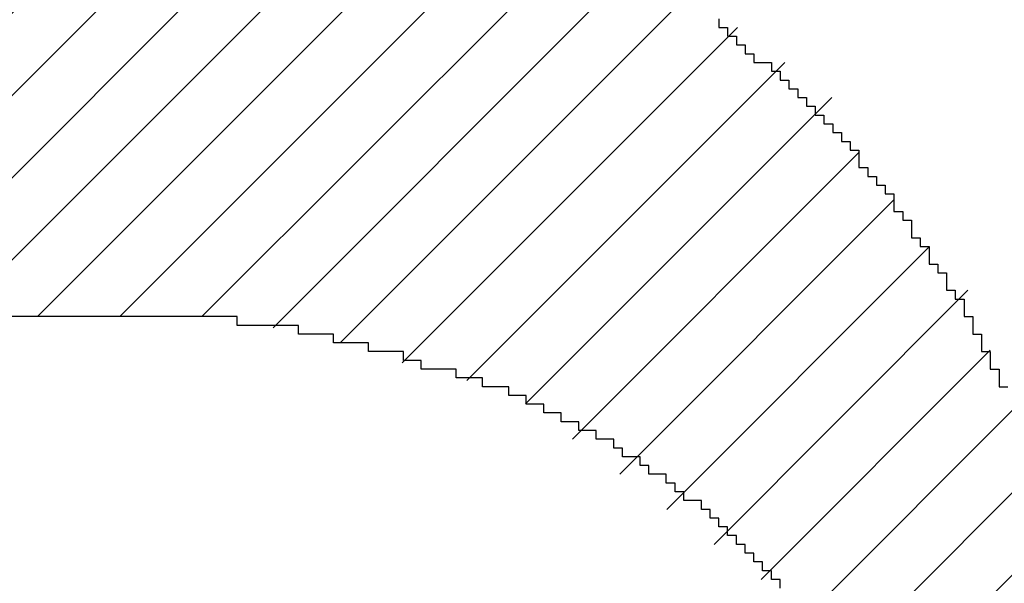
# Model space of a CAD drawing. Extents: x 0 to 841, y 0 to 594.
# Drawn here: x 449 to 449, y 277 to 277 of the extents above; entities that cross this region are included whole.
import ezdxf
from ezdxf.enums import TextEntityAlignment as Align

# ---------------------------------------------------------------- set-up
doc = ezdxf.new("R2010")
doc.units = 0
doc.header["$LTSCALE"] = 46.255
doc.header["$MEASUREMENT"] = 0
doc.layers.get('0').update_dxf_attribs({"linetype": 'CONTINUOUS'})
doc.layers.add('11100_DIM_LEFT', color=7, linetype='CONTINUOUS')
doc.layers.add('R2V', color=7, linetype='CONTINUOUS')
doc.dimstyles.get("Standard").update_dxf_attribs({"dimtxt": 0.18, "dimasz": 0.18, "dimexe": 0.18, "dimexo": 0.0625, "dimgap": 0.09, "dimtad": 0, "dimtih": 1, "dimtoh": 1, "dimdec": 4, "dimzin": 0, "dimdsep": 46, "dimtxsty": 'Standard', "dimcen": 0.09, "dimadec": 0, "dimazin": 0, "dimtfac": 1, "dimtdec": 4, "dimtofl": 0, "dimtmove": 0, "dimatfit": 3, "dimfxl": 1, "dimtolj": 1, "dimtzin": 0, "dimarcsym": 0})

# ---------------------------------------------------------------- blocks, each defined once
blk = doc.blocks.new('*D2')
at = {"layer": '11100_DIM_LEFT', "color": 7, "linetype": 'Continuous'}
for p, q in [((448.04661, 562.83306), (448.04661, 245.29149)), ((671.84661, 558.95594), (671.84661, 245.29149)), ((448.04661, 247.29149), (559.94661, 247.29149)), ((671.84661, 247.29149), (559.94661, 247.29149))]:
    blk.add_line(p, q, dxfattribs=at)
for points in [[(451.54661, 247.79149), (448.04661, 247.29149), (451.54661, 246.79149)], [(668.34661, 246.79149), (671.84661, 247.29149), (668.34661, 247.79149)]]:
    blk.add_solid(points, dxfattribs=at)
at = {"layer": '11100_DIM_LEFT', "color": 7, "linetype": 'Continuous', "width": 0.910714}
blk.add_text('223.8', height=3.5, dxfattribs=at).set_placement((549.33271, 248.16649), (562.08271, 248.16649), align=Align.FIT)
blk = doc.blocks.new('*D3')
at = {"layer": '11100_DIM_LEFT', "color": 7, "linetype": 'Continuous'}
for p, q in [((658.84661, 304.93306), (658.84661, 259.10833)), ((448.04661, 275.83306), (448.04661, 259.10833)), ((448.04661, 261.10833), (553.44661, 261.10833)), ((658.84661, 261.10833), (553.44661, 261.10833))]:
    blk.add_line(p, q, dxfattribs=at)
for points in [[(451.54661, 261.60833), (448.04661, 261.10833), (451.54661, 260.60833)], [(655.34661, 260.60833), (658.84661, 261.10833), (655.34661, 261.60833)]]:
    blk.add_solid(points, dxfattribs=at)
blk.add_text('210.8', height=3.5, dxfattribs=at).set_placement((549.58271, 261.98333), (561.83271, 261.98333), align=Align.FIT)
blk = doc.blocks.new('pnap')
at = {"linetype": 'Continuous'}
h = blk.add_hatch(dxfattribs=at)
h.set_pattern_fill('ANSI31', color=114, scale=0.3)
h.paths.add_polyline_path([(0.59887, 1.700565), (0.59322, 1.700565), (0.59322, 1.677966), (0.587571, 1.677966), (0.587571, 1.655367), (0.581921, 1.655367), (0.581921, 1.627119), (0.576271, 1.627119), (0.576271, 1.587571), (0.570621, 1.418079), (0.576271, 1.418079), (0.576271, 1.378531), (0.581921, 1.378531), (0.581921, 1.344633), (0.587571, 1.344633), (0.587571, 1.322034), (0.59322, 1.322034), (0.59322, 1.293785), (0.59887, 1.293785), (0.59887, 1.271186), (0.610169, 1.271186), (0.610169, 1.231638), (0.621469, 1.231638), (0.621469, 1.19774), (0.632768, 1.19774), (0.632768, 1.175141), (0.644068, 1.175141), (0.644068, 1.146893), (0.655367, 1.146893), (0.655367, 1.124294), (0.666667, 1.124294), (0.666667, 1.096045), (0.677966, 1.096045), (0.677966, 1.073446), (0.694915, 1.073446), (0.694915, 1.045198), (0.711864, 1.045198), (0.711864, 1.016949), (0.728814, 1.016949), (0.728814, 0.988701), (0.745763, 0.988701), (0.745763, 0.966102), (0.762712, 0.966102), (0.762712, 0.943503), (0.785311, 0.943503), (0.785311, 0.915254), (0.80791, 0.915254), (0.80791, 0.892655), (0.830508, 0.892655), (0.830508, 0.870056), (0.847458, 0.870056), (0.847458, 0.847458), (0.864407, 0.847458), (0.864407, 0.824859), (0.836158, 0.824859), (0.836158, 0.847458), (0.813559, 0.847458), (0.813559, 0.870056), (0.79096, 0.870056), (0.79096, 0.892655), (0.768362, 0.892655), (0.768362, 0.915254), (0.745763, 0.915254), (0.745763, 0.937853), (0.728814, 0.937853), (0.728814, 0.960452), (0.711864, 0.960452), (0.711864, 0.983051), (0.694915, 0.983051), (0.694915, 1.00565), (0.677966, 1.00565), (0.677966, 1.028249), (0.661017, 1.028249), (0.661017, 1.050847), (0.644068, 1.050847), (0.644068, 1.073446), (0.627119, 1.073446), (0.627119, 1.101695), (0.615819, 1.101695), (0.615819, 1.124294), (0.59887, 1.124294), (0.59887, 1.152542), (0.587571, 1.152542), (0.587571, 1.175141), (0.576271, 1.175141), (0.576271, 1.19774), (0.564972, 1.19774), (0.564972, 1.225989), (0.553672, 1.225989), (0.553672, 1.248588), (0.542373, 1.248588), (0.542373, 1.271186), (0.531073, 1.271186), (0.531073, 1.305085), (0.519774, 1.305085), (0.519774, 1.333333), (0.514124, 1.333333), (0.514124, 1.355932), (0.502825, 1.355932), (0.502825, 1.389831), (0.497175, 1.389831), (0.497175, 1.412429), (0.491525, 1.412429), (0.491525, 1.435028), (0.485876, 1.435028), (0.485876, 1.457627), (0.480226, 1.457627), (0.480226, 1.485876), (0.474576, 1.485876), (0.474576, 1.525424), (0.468927, 1.525424), (0.468927, 1.564972), (0.463277, 1.564972), (0.463277, 1.632768), (0.457627, 1.632768), (0.457627, 1.723164), (0.463277, 1.723164), (0.463277, 1.79096), (0.468927, 1.836158), (0.474576, 1.836158), (0.474576, 1.870056), (0.480226, 1.870056), (0.480226, 1.898305), (0.485876, 1.898305), (0.485876, 1.920904), (0.508475, 2.000004), (0.508475, 1.99435), (0.514124, 1.99435), (0.514124, 2.011299), (0.519774, 2.025423), (0.519774, 2.067797), (0.542373, 2.067797), (0.542373, 2.118644), (0.564972, 2.118644), (0.564972, 2.158192), (0.587571, 2.158192), (0.587571, 2.19209), (0.610169, 2.19209), (0.610169, 2.225989), (0.632768, 2.225989), (0.632768, 2.259887), (0.655367, 2.259887), (0.655367, 2.288136), (0.677966, 2.288136), (0.677966, 2.310734), (0.700565, 2.310734), (0.700565, 2.333333), (0.723164, 2.333333), (0.723164, 2.355932), (0.745763, 2.355932), (0.745763, 2.372881), (0.768362, 2.372881), (0.768362, 2.39548), (0.79096, 2.39548), (0.79096, 2.412429), (0.813559, 2.412429), (0.813559, 2.429379), (0.836158, 2.429379), (0.836158, 2.446328), (0.864407, 2.446328), (0.864407, 2.463277), (0.892655, 2.463277), (0.892655, 2.474576), (0.915254, 2.474576), (0.915254, 2.491525), (0.943503, 2.491525), (0.943503, 2.502825), (0.966102, 2.502825), (0.966102, 2.514124), (0.99435, 2.514124), (0.99435, 2.525424), (1.016949, 2.525424), (1.016949, 2.536723), (1.045198, 2.536723), (1.045198, 2.548023), (1.084746, 2.548023), (1.084746, 2.553672), (1.112994, 2.553672), (1.112994, 2.559322), (1.135593, 2.559322), (1.135593, 2.564972), (1.158192, 2.564972), (1.158192, 2.570621), (1.19209, 2.570621), (1.19209, 2.576271), (1.242938, 2.576271), (1.242938, 2.581921), (1.248588, 2.581921), (1.333333, 2.581921), (1.333333, 2.576271), (1.384181, 2.576271), (1.384181, 2.570621), (1.418079, 2.570621), (1.474582, 2.559322), (1.468927, 2.559322), (1.468927, 2.553672), (1.497175, 2.553672), (1.514122, 2.548023), (1.514124, 2.548023), (1.581919, 2.525424), (1.576271, 2.525424), (1.576271, 2.519774), (1.615819, 2.519774), (1.615819, 2.497175), (1.655367, 2.497175), (1.655367, 2.474576), (1.689266, 2.474576), (1.689266, 2.451977), (1.711864, 2.451977), (1.711864, 2.429379), (1.740113, 2.429379), (1.740113, 2.40678), (1.762712, 2.40678), (1.762712, 2.384181), (1.779661, 2.384181), (1.779661, 2.361582), (1.80226, 2.361582), (1.80226, 2.333333), (1.819209, 2.333333), (1.819209, 2.310734), (1.836158, 2.310734), (1.836158, 2.282486), (1.853107, 2.282486), (1.853107, 2.254237), (1.864407, 2.254237), (1.864407, 2.231638), (1.881356, 2.231638), (1.881356, 2.19774), (1.892655, 2.19774), (1.892655, 2.169492), (1.903955, 2.169492), (1.903955, 2.141243), (1.915254, 2.141243), (1.915254, 2.107345), (1.920904, 2.107345), (1.920904, 2.084746), (1.926554, 2.084746), (1.926554, 2.056497), (1.932203, 2.056497), (1.932203, 2.016949), (1.937853, 2.016949), (1.937853, 1.864407), (1.932203, 1.864407), (1.932203, 1.824859), (1.926554, 1.824859), (1.926554, 1.80226), (1.920904, 1.80226), (1.920904, 1.779661), (1.909605, 1.734467), (1.909605, 1.740113), (1.903955, 1.740113), (1.903955, 1.694915), (1.858757, 1.694915), (1.858757, 1.717514), (1.853107, 1.717514), (1.853107, 1.723164), (1.858757, 1.723164), (1.858757, 1.836158), (1.853107, 1.836158), (1.853107, 1.875706), (1.847458, 1.875706), (1.847458, 1.898305), (1.836158, 1.898305), (1.836158, 1.926554), (1.824859, 1.926554), (1.824859, 1.949153), (1.813559, 1.949153), (1.813559, 1.977401), (1.80226, 1.977401), (1.80226, 2), (1.785311, 2), (1.785311, 2.028249), (1.768362, 2.028249), (1.768362, 2.050847), (1.751412, 2.050847), (1.751412, 2.073446), (1.728814, 2.073446), (1.728814, 2.096045), (1.706215, 2.096045), (1.706215, 2.118644), (1.683616, 2.118644), (1.683616, 2.141243), (1.655367, 2.141243), (1.655367, 2.163842), (1.621469, 2.163842), (1.621469, 2.186441), (1.576271, 2.186441), (1.576271, 2.20904), (1.564972, 2.20904), (1.522597, 2.225989), (1.519774, 2.225989), (1.519774, 2.231638), (1.497175, 2.231638), (1.446328, 2.248588), (1.440678, 2.248588), (1.395476, 2.259887), (1.378531, 2.259887), (1.378531, 2.265537), (1.220339, 2.265537), (1.220339, 2.259887), (1.186441, 2.259887), (1.186441, 2.254237), (1.158192, 2.254237), (1.158192, 2.248588), (1.135593, 2.248588), (1.135593, 2.242938), (1.112994, 2.242938), (1.112994, 2.231638), (1.079096, 2.231638), (1.079096, 2.220339), (1.050847, 2.220339), (1.050847, 2.20904), (1.022599, 2.20904), (1.022599, 2.19774), (0.99435, 2.19774), (0.99435, 2.186441), (0.971751, 2.186441), (0.971751, 2.169492), (0.943503, 2.169492), (0.943503, 2.152542), (0.915254, 2.152542), (0.915254, 2.135593), (0.892655, 2.135593), (0.892655, 2.118644), (0.870056, 2.118644), (0.870056, 2.096045), (0.847458, 2.096045), (0.847458, 2.079096), (0.824859, 2.079096), (0.824859, 2.056497), (0.80226, 2.056497), (0.80226, 2.033898), (0.779661, 2.033898), (0.779661, 2.00565), (0.757062, 2.00565), (0.757062, 1.977401), (0.734463, 1.977401), (0.734463, 1.949153), (0.711864, 1.949153), (0.711864, 1.915254), (0.689266, 1.915254), (0.689266, 1.881356), (0.666667, 1.881356), (0.666667, 1.841808), (0.644068, 1.841808), (0.644068, 1.79096), (0.621469, 1.79096), (0.621469, 1.774011), (0.60452, 1.723167), (0.60452, 1.723164), (0.59887, 1.723164)])
at = {"layer": 'R2V', "color": 114}
for points in [[(1.689266, 2.457627, 0), (1.689266, 2.451977, 0), (1.694915, 2.451977, 0), (1.694915, 2.446328, 0), (1.700565, 2.446328, 0), (1.700565, 2.440678, 0), (1.706215, 2.440678, 0), (1.706215, 2.435028, 0), (1.711864, 2.435028, 0), (1.711864, 2.429379, 0), (1.723164, 2.429379, 0), (1.723164, 2.423729, 0), (1.728814, 2.423729, 0), (1.728814, 2.418079, 0), (1.734463, 2.418079, 0), (1.734463, 2.412429, 0), (1.740113, 2.412429, 0), (1.740113, 2.40678, 0), (1.745763, 2.40678, 0), (1.745763, 2.40113, 0), (1.751412, 2.40113, 0), (1.751412, 2.39548, 0), (1.757062, 2.39548, 0), (1.757062, 2.389831, 0), (1.762712, 2.389831, 0), (1.762712, 2.384181, 0), (1.768362, 2.384181, 0), (1.768362, 2.378531, 0), (1.774011, 2.378531, 0), (1.774011, 2.372881, 0), (1.779661, 2.372881, 0), (1.779661, 2.361582, 0), (1.785311, 2.361582, 0), (1.785311, 2.355932, 0), (1.79096, 2.355932, 0), (1.79096, 2.350282, 0), (1.79661, 2.350282, 0), (1.79661, 2.344633, 0), (1.80226, 2.344633, 0), (1.80226, 2.333333, 0), (1.80791, 2.333333, 0), (1.80791, 2.327684, 0), (1.813559, 2.327684, 0), (1.813559, 2.316384, 0), (1.819209, 2.316384, 0), (1.819209, 2.310734, 0), (1.824859, 2.310734, 0), (1.824859, 2.299435, 0), (1.830508, 2.299435, 0), (1.830508, 2.293785, 0), (1.836158, 2.293785, 0), (1.836158, 2.282486, 0), (1.841808, 2.282486, 0), (1.841808, 2.276836, 0), (1.847458, 2.276836, 0), (1.847458, 2.265537, 0), (1.853107, 2.265537, 0), (1.853107, 2.254237, 0), (1.858757, 2.254237, 0), (1.858757, 2.242938, 0), (1.864407, 2.242938, 0), (1.864407, 2.231638, 0), (1.870056, 2.231638, 0), (1.870056, 2.220339, 0), (1.875706, 2.220339, 0)], [(1.728814, 2.090395, 0), (1.728814, 2.096045, 0), (1.723164, 2.096045, 0), (1.723164, 2.101695, 0), (1.717514, 2.101695, 0), (1.717514, 2.107345, 0), (1.711864, 2.107345, 0), (1.711864, 2.112994, 0), (1.706215, 2.112994, 0), (1.706215, 2.118644, 0), (1.700565, 2.118644, 0), (1.700565, 2.124294, 0), (1.694915, 2.124294, 0), (1.694915, 2.129944, 0), (1.689266, 2.129944, 0), (1.689266, 2.135593, 0), (1.683616, 2.135593, 0), (1.683616, 2.141243, 0), (1.677966, 2.141243, 0), (1.677966, 2.146893, 0), (1.666667, 2.146893, 0), (1.666667, 2.152542, 0), (1.661017, 2.152542, 0), (1.661017, 2.158192, 0), (1.655367, 2.158192, 0), (1.655367, 2.163842, 0), (1.644068, 2.163842, 0), (1.644068, 2.169492, 0), (1.638418, 2.169492, 0), (1.638418, 2.175141, 0), (1.627119, 2.175141, 0), (1.627119, 2.180791, 0), (1.621469, 2.180791, 0), (1.621469, 2.186441, 0), (1.610169, 2.186441, 0), (1.610169, 2.19209, 0), (1.59887, 2.19209, 0), (1.59887, 2.19774, 0), (1.587571, 2.19774, 0), (1.587571, 2.20339, 0), (1.576271, 2.20339, 0), (1.576271, 2.20904, 0), (1.564972, 2.20904, 0), (1.564972, 2.214689, 0), (1.553672, 2.214689, 0), (1.553672, 2.220339, 0), (1.536723, 2.220339, 0), (1.536723, 2.225989, 0), (1.519774, 2.225989, 0), (1.519774, 2.231638, 0), (1.497175, 2.231638, 0), (1.497175, 2.237288, 0), (1.485876, 2.237288, 0), (1.485876, 2.242938, 0), (1.463277, 2.242938, 0), (1.463277, 2.248588, 0), (1.440678, 2.248588, 0), (1.440678, 2.254237, 0), (1.418079, 2.254237, 0), (1.418079, 2.259887, 0), (1.378531, 2.259887, 0), (1.378531, 2.265537, 0), (1.220339, 2.265537, 0)]]:
    blk.add_polyline3d(points, dxfattribs=at)

msp = doc.modelspace()

# ---------------------------------------------------------------- block references
at = {"linetype": 'Continuous', "xscale": 0.4467088591599915, "yscale": 0.4467088591599915, "zscale": 0.4467088591599915}
msp.add_blockref('pnap', (448.04408, 276.14348), dxfattribs=at)

# ---------------------------------------------------------------- dimensions: what is measured, and where the dimension line sits
at = {"layer": '11100_DIM_LEFT', "color": 7, "linetype": 'Continuous'}
for base, p1, p2, picture, middle in [((671.84661, 247.29149), (448.04661, 562.83306), (671.84661, 558.95594), '*D2', (555.70771, 249.91649)), ((658.84661, 261.10833), (448.04661, 275.83306), (658.84661, 304.93306), '*D3', (555.70771, 263.73333))]:
    dim = msp.add_linear_dim(base=base, p1=p1, p2=p2, dimstyle='Standard', dxfattribs=at)
    dim.commit()
    dim.dimension.update_dxf_attribs({"geometry": picture, "text_midpoint": middle, "dimtype": 128})

doc.saveas('drawing.dxf')
